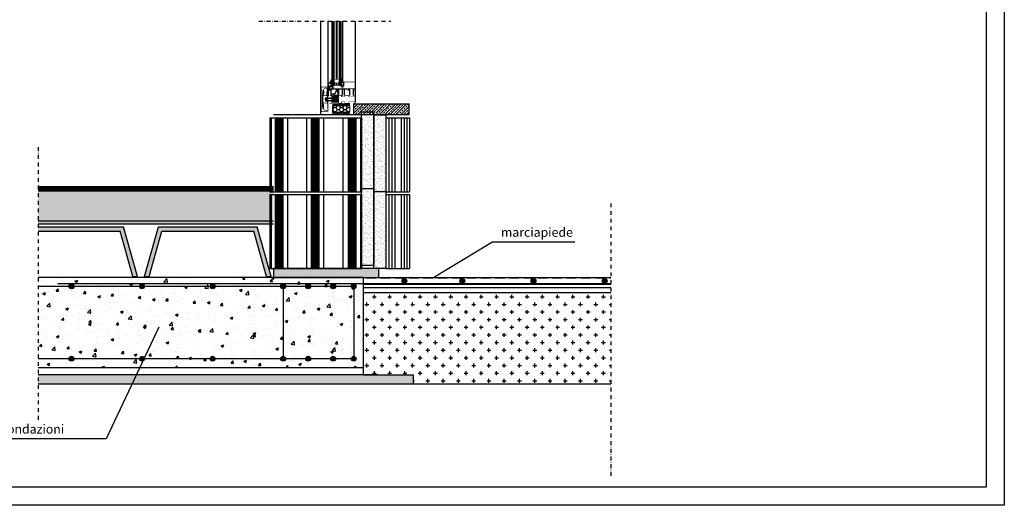
# Model space of a CAD drawing. Units: millimetres. Extents: x -24813 to -2249, y -13877 to -2032.
# Drawn here: x -11147 to -7872, y -13877 to -12264 of the extents above; entities that cross this region are included whole.
import ezdxf

# ---------------------------------------------------------------- set-up
doc = ezdxf.new("R2010")
doc.units = ezdxf.units.MM
doc.linetypes.add('DASHDOT', pattern=[25.4, 12.7, -6.35, 0, -6.35])
for name, color, linetype in [('CA', 252, 'Continuous'), ('DXF16', 130, 'Continuous'), ('laterizio', 30, 'Continuous'), ('Mattone', 32, 'Continuous'), ('NEOPOR', 253, 'Continuous'), ('PONTE', 141, 'Continuous'), ('PROIEZIONI_finissime', 251, 'Continuous'), ('PROIEZIONI_prospetto', 145, 'Continuous'), ('SEZIONE', 5, 'Continuous'), ('SEZIONI_medie', 2, 'Continuous'), ('VETRO', 171, 'Continuous')]:
    doc.layers.add(name, color=color, linetype=linetype)
doc.layers.add('ISOLANTE ISOVER', color=7, linetype='Continuous', lineweight=5, true_color=0x909787)
doc.layers.add('TABELLINA', color=7, linetype='Continuous', lineweight=0)
doc.styles.add('Text_Style_1', font='TXT.SHX')
pattern_1 = [(45, (0, 298.587), (-8.980256, 8.980256), []), (45, (8.98, 298.587), (-8.980256, 8.980256), [6.35, -3.175])]

# ---------------------------------------------------------------- blocks, each defined once
blk = doc.blocks.new('esrtyu')
at = {"layer": 'PONTE'}
h = blk.add_hatch(color=256, dxfattribs=at)
h.dxf.hatch_style = 1
h.paths.add_polyline_path([(-19473.5, -1877.5), (-19430.6, -2027.5), (-19415, -2027.5), (-19462.2, -1862.5), (-19790.2, -1862.5), (-19837.4, -2027.5), (-19821.8, -2027.5), (-19778.9, -1877.5)])
at = {"layer": 'DXF16'}
for p, q in [((-19837.4, -2027.5), (-19790.2, -1862.5)), ((-19790.2, -1862.5), (-19462.2, -1862.5)), ((-19415, -2027.5), (-19462.2, -1862.5)), ((-19821.8, -2027.5), (-19778.9, -1877.5)), ((-19778.9, -1877.5), (-19473.5, -1877.5)), ((-19430.6, -2027.5), (-19473.5, -1877.5)), ((-19837.4, -2027.5), (-19821.8, -2027.5)), ((-19430.6, -2027.5), (-19415, -2027.5))]:
    blk.add_line(p, q, dxfattribs=at)
blk = doc.blocks.new('*X94')
at = {"color": 0}
for p, q in [((1273.6, 478.1), (1276.9, 481.4)), ((1276.1, 477), (1276.3, 477.3)), ((1277.2, 478.2), (1277.2, 478.2)), ((1278.1, 479.1), (1280.4, 481.4)), ((1279.6, 477), (1281.2, 478.6)), ((1282.1, 479.5), (1282.1, 479.5)), ((1283, 480.4), (1283.9, 481.4)), ((1283.1, 477), (1286.1, 479.9)), ((1286.7, 477), (1290.9, 481.3)), ((1286.9, 480.8), (1286.9, 480.8)), ((1290.5, 477.3), (1290.5, 477.3)), ((1291.4, 478.2), (1294.5, 481.4)), ((1293.7, 477), (1294.4, 477.7)), ((1295.3, 478.6), (1295.3, 478.6)), ((1296.2, 479.5), (1298.1, 481.4)), ((1297.3, 477), (1299.3, 479.1)), ((1300.2, 479.9), (1300.2, 479.9)), ((1300.8, 477), (1304.2, 480.4)), ((1301.1, 480.8), (1301.6, 481.4)), ((1304.6, 477.3), (1308.7, 481.4)), ((1305.1, 481.3), (1305.1, 481.3)), ((1308.6, 477.7), (1308.6, 477.7)), ((1309.5, 478.6), (1312.2, 481.4)), ((1311.4, 477), (1312.6, 478.2)), ((1313.5, 479.1), (1313.5, 479.1)), ((1314.3, 479.9), (1315.7, 481.4)), ((1314.9, 477), (1317.4, 479.5)), ((1318.3, 480.4), (1318.3, 480.4)), ((1318.5, 477), (1318.7, 477.3))]:
    blk.add_line(p, q, dxfattribs=at)
blk = doc.blocks.new('*X95')
at = {"color": 0}
for p, q in [((1273.9, 15.3), (1274.7, 16)), ((1274.6, 12.4), (1275.9, 13.7)), ((1276.8, 14.6), (1276.8, 14.6)), ((1277.7, 15.5), (1278.2, 16)), ((1278.1, 12.4), (1280.7, 15)), ((1281.6, 12.4), (1285.3, 16)), ((1281.6, 15.9), (1281.6, 15.9)), ((1286.1, 13.3), (1288.8, 16)), ((1288.7, 12.4), (1289.1, 12.8)), ((1290, 13.7), (1290, 13.7)), ((1290.9, 14.6), (1292.4, 16)), ((1292.2, 12.4), (1294, 14.1)), ((1294.9, 15), (1294.9, 15)), ((1295.8, 15.9), (1295.9, 16)), ((1295.8, 12.4), (1298.9, 15.5)), ((1299.3, 12.4), (1303, 16)), ((1303.3, 12.8), (1303.3, 12.8)), ((1304.2, 13.7), (1306.5, 16)), ((1306.4, 12.4), (1307.3, 13.3)), ((1308.1, 14.1), (1308.1, 14.1)), ((1309, 15), (1310, 16)), ((1309.9, 12.4), (1312.1, 14.6)), ((1313, 15.5), (1313, 15.5)), ((1313.5, 12.4), (1317, 15.9)), ((1317.4, 12.8), (1318.7, 14.1))]:
    blk.add_line(p, q, dxfattribs=at)
blk = doc.blocks.new('*X91')
at = {"color": 0}
for p, q in [((118.7, 524.4), (118.7, 524.4)), ((118.7, 519.5), (118.7, 519.5)), ((118.7, 519.3), (118.7, 519.5)), ((118.9, 523.4), (118.9, 523.4)), ((118.9, 519.3), (118.9, 519.3)), ((119, 524), (119, 524)), ((119, 521.6), (119, 521.6)), ((119.1, 524), (119.1, 524)), ((119.2, 526.3), (119.2, 526.3)), ((119.5, 519.4), (119.5, 519.4)), ((119.7, 520.6), (119.7, 520.6)), ((119.9, 524.4), (120.4, 524.6)), ((119.9, 524.4), (120.3, 524.2)), ((120.3, 524.2), (120.4, 524.6)), ((120.9, 523), (121.2, 523.4)), ((120.9, 523), (121.3, 523)), ((121.1, 524.2), (121.1, 524.2)), ((121.3, 523), (121.2, 523.4)), ((121.3, 522.2), (121.3, 522.2)), ((121.4, 526.3), (121.4, 526.3)), ((121.7, 521.6), (121.7, 521.6)), ((122.6, 523.2), (122.6, 523.2)), ((122.6, 522.2), (122.6, 522.2)), ((122.7, 524.5), (122.7, 524.5)), ((122.7, 522.9), (123.3, 523.4)), ((122.7, 522.9), (123.4, 522.8)), ((123.1, 524.9), (123.1, 524.9)), ((123.1, 524.7), (123.1, 524.7)), ((123.1, 522.4), (123.1, 522.4)), ((123.4, 522.8), (123.3, 523.4)), ((124.1, 521.6), (124.6, 521.8)), ((124.1, 521.6), (124.5, 521.4)), ((124.5, 521.4), (124.6, 521.8)), ((124.9, 525.2), (124.9, 525.2)), ((124.9, 524), (124.9, 524)), ((125.7, 522.8), (125.7, 522.8)), ((125.7, 522.3), (125.7, 522.3)), ((125.9, 522.6), (126.2, 523)), ((125.9, 522.6), (126.3, 522.5)), ((126.3, 522.5), (126.2, 523)), ((126.2, 522.7), (126.2, 522.7)), ((126.3, 525), (126.3, 525)), ((126.4, 523.1), (126.4, 523.1)), ((127.1, 525.4), (127.1, 525.4)), ((127.5, 525.5), (127.5, 525.5)), ((128.6, 523.9), (128.6, 523.9)), ((129.7, 523.1), (129.7, 523.1)), ((129.7, 520.8), (129.7, 520.8)), ((129.8, 525.4), (129.8, 525.4)), ((129.8, 523), (129.8, 523)), ((130, 523.9), (130.5, 524.1)), ((130, 523.9), (130.4, 523.6)), ((130, 520.8), (130, 520.8)), ((130.1, 523.3), (130.1, 523.3)), ((130.1, 522.9), (130.1, 522.9)), ((130.2, 521.7), (130.7, 522.3)), ((130.2, 521.7), (130.8, 521.6)), ((130.4, 523.6), (130.5, 524.1)), ((130.8, 521.6), (130.7, 522.3)), ((130.9, 522.1), (131.3, 522.5)), ((130.9, 522.1), (131.3, 522.1)), ((131, 520.1), (131, 520.1)), ((131.2, 526.1), (131.2, 526.1)), ((131.3, 522.1), (131.3, 522.5)), ((131.9, 523.6), (131.9, 523.6)), ((132, 526.1), (132, 526.1)), ((132.4, 523.7), (132.4, 523.7)), ((132.7, 521.2), (132.7, 521.2)), ((133.2, 519), (133.2, 519)), ((133.3, 521.3), (133.3, 521.3)), ((133.4, 523.6), (133.4, 523.6))]:
    blk.add_line(p, q, dxfattribs=at)
blk = doc.blocks.new('*X92')
at = {"color": 0}
for p, q in [((1481.2, 216.5), (1478.3, 221.6)), ((1487.5, 216.5), (1490.6, 221.8)), ((1500, 216.5), (1496.9, 221.8)), ((1506.2, 216.5), (1509.3, 221.8)), ((1518.7, 216.5), (1515.7, 221.8)), ((1477.5, 211.1), (1478.1, 211.1)), ((1478.1, 211.1), (1481.2, 216.5)), ((1481.2, 205.7), (1478.1, 211.1)), ((1480.2, 203.8), (1481.2, 205.7)), ((1481.2, 216.5), (1487.5, 216.5)), ((1481.2, 205.7), (1487.5, 205.7)), ((1490.6, 211.1), (1487.5, 216.5)), ((1487.5, 205.7), (1490.6, 211.1)), ((1488.6, 203.8), (1487.5, 205.7)), ((1490.6, 211.1), (1496.9, 211.1)), ((1496.9, 211.1), (1500, 216.5)), ((1500, 205.7), (1496.9, 211.1)), ((1498.9, 203.8), (1500, 205.7)), ((1500, 216.5), (1506.2, 216.5)), ((1500, 205.7), (1506.2, 205.7)), ((1509.4, 211.1), (1506.2, 216.5)), ((1506.2, 205.7), (1509.4, 211.1)), ((1507.3, 203.8), (1506.2, 205.7)), ((1509.4, 211.1), (1515.6, 211.1)), ((1515.6, 211.1), (1518.7, 216.5)), ((1518.7, 205.7), (1515.6, 211.1)), ((1517.7, 203.8), (1518.7, 205.7)), ((1518.7, 216.5), (1525, 216.5)), ((1518.7, 205.7), (1525, 205.7)), ((1525, 216.5), (1525.5, 217.3)), ((1525.5, 215.7), (1525, 216.5)), ((1525, 205.7), (1525.5, 206.5)), ((1525.4, 205), (1525, 205.7))]:
    blk.add_line(p, q, dxfattribs=at)
blk = doc.blocks.new('tris prospetto')
at = {"layer": 'Mattone'}
for p, q in [((-15849.9, -101.7), (-15849.9, -346.7)), ((-15849.9, -101.7), (-15543.9, -101.7)), ((-15845.3, -101.7), (-15845.3, -346.7)), ((-15831.6, -101.7), (-15831.6, -346.7)), ((-15828.5, -101.7), (-15828.5, -346.7)), ((-15824.2, -101.7), (-15824.2, -346.7)), ((-15821, -101.7), (-15821, -346.7)), ((-15816.7, -101.7), (-15816.7, -346.7)), ((-15813.5, -101.7), (-15813.5, -346.7)), ((-15809.2, -101.7), (-15809.2, -346.7)), ((-15806, -101.7), (-15806, -346.7)), ((-15790.2, -101.7), (-15790.2, -346.7)), ((-15727.4, -101.7), (-15727.4, -346.7)), ((-15711.7, -101.7), (-15711.7, -346.7)), ((-15708.5, -101.7), (-15708.5, -346.7)), ((-15704.3, -101.7), (-15704.3, -346.7)), ((-15701, -101.7), (-15701, -346.7)), ((-15696.7, -101.7), (-15696.7, -346.7)), ((-15693.5, -101.7), (-15693.5, -346.7)), ((-15689.2, -101.7), (-15689.2, -346.7)), ((-15686.1, -101.7), (-15686.1, -346.7)), ((-15670.4, -101.7), (-15670.4, -346.7)), ((-15606.2, -101.7), (-15606.2, -346.7)), ((-15589.1, -101.7), (-15589.1, -346.7)), ((-15585.9, -101.7), (-15585.9, -346.7)), ((-15581.7, -101.7), (-15581.7, -346.7)), ((-15578.4, -101.7), (-15578.4, -346.7)), ((-15574.1, -101.7), (-15574.1, -346.7)), ((-15570.9, -101.7), (-15570.9, -346.7)), ((-15566.6, -101.7), (-15566.6, -346.7)), ((-15563.5, -101.7), (-15563.5, -346.7)), ((-15548, -101.7), (-15548, -346.7)), ((-15543.9, -101.7), (-15543.9, -346.7)), ((-15463.9, -101.7), (-15463.9, -346.7)), ((-15463.9, -101.7), (-15384.4, -101.7)), ((-15453.3, -101.7), (-15453.3, -346.7)), ((-15443.5, -101.7), (-15443.5, -346.7)), ((-15433.3, -101.7), (-15433.3, -346.7)), ((-15413, -101.7), (-15413, -346.7)), ((-15402.8, -101.7), (-15402.8, -346.7)), ((-15393.6, -101.7), (-15393.6, -346.7)), ((-15384.4, -101.7), (-15384.4, -346.7)), ((-15849.9, -346.7), (-15543.9, -346.7)), ((-15463.9, -346.7), (-15384.4, -346.7))]:
    blk.add_line(p, q, dxfattribs=at)
at = {"layer": 'NEOPOR'}
for points in [[(-15543.9, -81.7), (-15503.9, -81.7), (-15503.9, -336.7), (-15543.9, -336.7)], [(-15503.9, -91.7), (-15463.9, -91.7), (-15463.9, -346.7), (-15503.9, -346.7)]]:
    blk.add_lwpolyline(points, close=True, dxfattribs=at)

msp = doc.modelspace()

# ---------------------------------------------------------------- hatches: boundary and pattern name
at = {"layer": 'ISOLANTE ISOVER'}
h = msp.add_hatch(dxfattribs=at)
h.set_pattern_fill('GRAVEL', color=256)
h.set_pattern_definition([(228.012788, (7872.7503, -11032.6477), (-203.20000002, -228.59999999), [3.417214, -338.304836]), (184.969741, (7870.4643, -11035.1877), (304.79999988, 25.40000145), [5.864047, -580.54049]), (132.510447, (7864.6223, -11035.6957), (254.00000011, -279.3999999), [4.134815, -409.347228]), (267.273689, (7854.7163, -11042.0457), (25.40000005, 508), [5.340045, -528.664374]), (292.833654, (7854.4623, -11047.3797), (-127.00000001, 304.799999996), [5.236337, -518.398077]), (357.273689, (7856.4943, -11052.2057), (-508, 25.40000005), [5.340045, -528.664374]), (37.6942405, (7861.8283, -11052.4597), (-330.199999985, -254.00000002), [7.061937, -699.131153]), (72.2553284, (7867.4163, -11048.1417), (177.80000005, 558.799999985), [6.667195, -660.052566]), (121.4295656, (7869.4483, -11041.7917), (-203.20000003, 330.19999998), [5.35813, -530.455457]), (175.236358, (7866.6543, -11037.2197), (279.4, -25.40000004), [6.117133, -299.73937]), (222.397438, (7860.5583, -11036.71166), (-304.79999999, -279.40000001), [7.91078, -783.167725]), (138.814075, (7879.8623, -11042.2997), (-177.8, 152.4), [2.700045, -267.305658]), (171.4692344, (7877.8303, -11040.5217), (330.20000001, -50.79999994), [5.13682, -508.54639]), (225, (7872.75, -11039.76), (-4e-15, -25.4), [3.592093, -32.32893]), (203.19859, (7870.9723, -11036.7117), (127, 50.8), [1.934413, -191.506224]), (291.80141, (7869.1943, -11037.4737), (-25.4, 76.2), [2.735656, -134.04753]), (30.963757, (7870.2103, -11040.0137), (76.2, 50.8), [4.443197, -143.66298]), (161.56505, (7874.02, -11037.728), (50.8, -25.4), [3.21287, -77.10898]), (16.38954, (7854.4623, -11037.4737), (254, 76.2), [4.50088, -445.588267]), (70.346176, (7858.7803, -11036.2037), (-101.60000001, -279.4), [3.77599, -373.822157]), (293.19859, (7874.0203, -11032.6477), (-50.8, 127), [3.8688, -189.571836]), (343.61046, (7875.5443, -11036.2037), (-254, 76.19999998), [4.50088, -445.588267]), (339.443955, (7854.4623, -11053.2217), (-127, 50.8), [4.340352, -212.677343]), (294.775141, (7858.5263, -11054.7457), (-127.00000015, 279.39999993), [3.63672, -360.035934]), (66.80141, (7874.2743, -11058.0477), (50.8, 127), [3.8688, -189.571836]), (17.354025, (7875.7983, -11054.4917), (-330.19999999, -101.60000002), [4.257827, -421.52376]), (69.443955, (7861.8283, -11058.0477), (-50.8, -127), [2.170176, -214.84752]), (101.309932, (7872.7503, -11058.0477), (-25.4, 101.6), [1.295146, -128.21995]), (165.963757, (7872.496, -11056.7777), (76.2, -25.4), [5.236337, -99.490546]), (186.009006, (7867.4163, -11055.5077), (254, 25.40000001), [4.85267, -480.41365]), (303.690068, (7870.21, -11042.3), (-25.4, 50.8), [3.66324, -87.917764]), (353.1572266, (7872.2423, -11045.3477), (431.8, -50.79999998), [6.395568, -633.16009]), (60.945396, (7878.5923, -11046.1097), (-101.6, -177.8), [2.615082, -258.893923]), (90, (7879.862, -11043.824), (-25.4, 25.4), [1.524, -23.876]), (120.256437, (7866.9083, -11054.7457), (101.59999999, -177.8), [3.52867, -349.339408]), (48.012787, (7865.1303, -11051.6977), (203.20000002, 228.59999999), [6.83443, -334.887622]), (0, (7869.702, -11046.618), (25.4, 25.4), [6.604, -18.796]), (325.3048465, (7876.3063, -11046.6177), (254.0000001, -177.79999986), [4.016096, -397.593167]), (254.054604, (7879.6083, -11048.9037), (-25.4, -101.6), [3.69829, -181.2165]), (207.6459754, (7878.5923, -11052.4597), (-482.60000002, -253.999999966), [6.02145, -596.124644]), (175.426079, (7873.2583, -11055.2537), (-330.2, 25.4), [6.370295, -630.658465])])
h.paths.add_polyline_path([(-11085.7, -12833.6), (-11085.7, -12933.6), (-10303.4, -12933.6), (-10303.4, -12833.6)])
at = {"layer": 'laterizio'}
h = msp.add_hatch(dxfattribs=at)
h.set_pattern_fill('PLASTI', color=256, scale=2)
h.set_pattern_definition([(0, (7854.462, -11058.048), (0, 12.7), []), (0, (7854.462, -11056.46), (0, 12.7), []), (0, (7854.462, -11054.873), (0, 12.7), []), (0, (7854.462, -11050.11), (0, 12.7), [])])
h.paths.add_polyline_path([(-11085.7, -12818.6), (-11085.7, -12833.6), (-10303.4, -12833.6), (-10303.4, -12818.6)])
at = {"layer": 'Mattone'}
h = msp.add_hatch(dxfattribs=at)
h.set_pattern_fill('CROSS', color=256, scale=4)
h.set_pattern_definition([(0, (-10075.177, -1195.393), (25.4, 25.4), [12.7, -38.1]), (90, (-10068.827, -1201.743), (-25.4, 25.4), [12.7, -38.1])])
h.paths.add_polyline_path([(-10003.4, -13170), (-10003.4, -13443.6), (-9837.9, -13443.6), (-9837.9, -13474), (-9180.4, -13474), (-9180.4, -13170)])
at = {"layer": 'NEOPOR'}
h = msp.add_hatch(dxfattribs=at)
h.set_pattern_fill('AR-SAND', color=256, scale=0.3)
h.set_pattern_definition([(37.5, (0, 553.459), (-0.480009, 14.682397), [0, -11.5824, 0, -12.954, 0, -12.3825]), (7.5, (0, 553.459), (13.485698, 21.504753), [0, -6.2484, 0, -10.4394, 0, -4.0005]), (327.5, (-9.373, 553.459), (23.729771, 0.043116), [0, -3.81, 0, -13.716, 0, -17.907]), (317.5, (-9.373, 553.459), (22.906694, 6.68788), [0, -1.905, 0, -8.9916, 0, -10.287])])
h.paths.add_polyline_path([(-9969.6, -12580.2), (-9969.6, -12570.4), (-10009.6, -12570.4), (-10009.6, -12580.4), (-10009.6, -12825.2), (-9969.6, -12825.2)])
h.paths.add_polyline_path([(-9929.6, -12590.2), (-9929.6, -12580.4), (-9969.6, -12580.4), (-9969.6, -12835.2), (-9929.6, -12835.2)])
h = msp.add_hatch(dxfattribs=at)
h.set_pattern_fill('AR-SAND', color=256, scale=0.3)
h.set_pattern_definition([(37.5, (0, 298.587), (-0.480009, 14.682397), [0, -11.5824, 0, -12.954, 0, -12.3825]), (7.5, (0, 298.587), (13.485698, 21.504753), [0, -6.2484, 0, -10.4394, 0, -4.0005]), (327.5, (-9.373, 298.587), (23.729771, 0.043116), [0, -3.81, 0, -13.716, 0, -17.907]), (317.5, (-9.373, 298.587), (22.906694, 6.68788), [0, -1.905, 0, -8.9916, 0, -10.287])])
h.paths.add_polyline_path([(-9969.6, -12825.2), (-10009.6, -12825.2), (-10009.6, -12835.2), (-10009.6, -13080.1), (-9969.6, -13080.1)])
h.paths.add_polyline_path([(-9969.6, -13090.1), (-9929.6, -13090.1), (-9929.6, -12835.2), (-9969.6, -12835.2)])
h = msp.add_hatch(color=256, dxfattribs=at)
h.dxf.hatch_style = 1
h.paths.add_polyline_path([(-11085.7, -12933.6), (-11085.7, -12943.6), (-10303.4, -12943.6), (-10303.4, -12933.6)])
h = msp.add_hatch(dxfattribs=at)
h.set_pattern_fill('AR-SAND', color=256, scale=0.1)
h.set_pattern_definition([(37.5, (-20049.256, -10820.825), (-0.1600031, 4.8941324), [0, -3.8608, 0, -4.318, 0, -4.1275]), (7.5, (-20049.256, -10820.825), (4.495233, 7.168251), [0, -2.0828, 0, -3.4798, 0, -1.3335]), (327.5, (-20052.38, -10820.825), (7.9099237, 0.0143718), [0, -1.27, 0, -4.572, 0, -5.969]), (317.5, (-20052.38, -10820.825), (7.6355645, 2.2292932), [0, -0.635, 0, -2.9972, 0, -3.429])])
h.paths.add_polyline_path([(-9952.9, -13120), (-9952.9, -13090), (-10303.4, -13090), (-10303.4, -13120)])
h = msp.add_hatch(dxfattribs=at)
h.set_pattern_fill('AR-CONC', color=256, scale=0.5)
h.set_pattern_definition([(50, (7854.46, -11058.05), (91.09233, -7.96954), [9.525, -104.775]), (355, (7854.46, -11058.05), (-17.6217, 95.5284), [7.62, -83.8203]), (100.45144, (7862.05, -11058.71), (73.47062, 87.55888), [8.095, -89.0451]), (46.1842, (7854.46, -11032.65), (135.5395, -21.02116), [14.2875, -157.1625]), (96.63556, (7865.76, -11034.4), (118.7021, 123.7131), [12.1425, -133.5678]), (351.18415, (7854.46, -11032.65), (118.7021, 123.7131), [11.43, -125.7299]), (21, (7867.16, -11039), (75.8072, -51.1326), [9.525, -104.775]), (326, (7867.16, -11039), (30.901, 92.094), [7.62, -83.82]), (71.45144, (7873.48, -11043.26), (106.7082, 40.9614), [8.095, -89.04497]), (37.5, (7854.462, -11058.048), (1.5443, 42.27752), [0, -82.804, 0, -85.09, 0, -84.1375]), (7.5, (7854.462, -11058.048), (33.40983, 50.09029), [0, -48.514, 0, -80.899, 0, -32.0675]), (327.5, (7826.14, -11058.048), (67.7953, -2.86437), [0, -31.75, 0, -99.06, 0, -131.445]), (317.5, (7813.44, -11058.05), (74.06459, 12.71325), [0, -41.275, 0, -65.786, 0, -93.345])])
h.paths.add_polyline_path([(-11085.7, -13120), (-11085.7, -13149.7), (-10982.9, -13149.7, -1), (-10966.9, -13149.7), (-10748.2, -13149.7, -1), (-10732.2, -13149.7), (-10513.5, -13149.7, -1), (-10497.5, -13149.7), (-10278.7, -13149.7, -1), (-10262.7, -13149.7), (-10195.6, -13149.7, -1), (-10179.6, -13149.7), (-10112.5, -13149.7, -1), (-10096.5, -13149.7), (-10044, -13149.7, -1), (-10028, -13149.7, -0.414214), (-10036, -13157.7), (-10036, -13382.3, -0.414214), (-10028, -13390.3, -1), (-10044, -13390.3), (-10096.5, -13390.3, -1), (-10112.5, -13390.3), (-10179.6, -13390.3, -1), (-10195.6, -13390.3), (-10262.7, -13390.3, -1), (-10278.7, -13390.3), (-10497.5, -13390.3, -1), (-10513.5, -13390.3), (-10732.2, -13390.3, -1), (-10748.2, -13390.3), (-10966.9, -13390.3, -1), (-10982.9, -13390.3), (-11085.7, -13390.3), (-11085.7, -13420), (-10003.4, -13420), (-10003.4, -13120)])
h.paths.add_polyline_path([(-10966.9, -13149.7, -1), (-10982.9, -13149.7), (-11085.7, -13149.7), (-11085.7, -13390.3), (-10982.9, -13390.3, -1), (-10966.9, -13390.3), (-10748.2, -13390.3, -1), (-10732.2, -13390.3), (-10513.5, -13390.3, -1), (-10497.5, -13390.3), (-10278.7, -13390.3, -0.414214), (-10270.7, -13382.3), (-10270.7, -13157.7, -0.414214), (-10278.7, -13149.7), (-10497.5, -13149.7, -1), (-10513.5, -13149.7), (-10732.2, -13149.7, -1), (-10748.2, -13149.7)], flags=17)
h.paths.add_polyline_path([(-10270.7, -13382.3, -0.414214), (-10262.7, -13390.3), (-10195.6, -13390.3, -1), (-10179.6, -13390.3), (-10112.5, -13390.3, -1), (-10096.5, -13390.3), (-10044, -13390.3, -0.414214), (-10036, -13382.3), (-10036, -13157.7, -0.414214), (-10044, -13149.7), (-10096.5, -13149.7, -1), (-10112.5, -13149.7), (-10179.6, -13149.7, -1), (-10195.6, -13149.7), (-10262.7, -13149.7, -0.414214), (-10270.7, -13157.7)], flags=17)
h = msp.add_hatch(dxfattribs=at)
h.set_pattern_fill('BRASS', color=256, scale=10)
h.set_pattern_definition([(0, (10103.464, -11058.05), (0, 63.5), []), (0, (10103.464, -11026.3), (0, 63.5), [31.75, -15.875])])
h.paths.add_polyline_path([(-9938.4, -13120), (-10003.4, -13120), (-10003.4, -13170), (-9180.3, -13170), (-9180.3, -13120)])
h = msp.add_hatch(color=256, dxfattribs=at)
h.dxf.hatch_style = 1
h.paths.add_polyline_path([(-9859.3, -13132.1, 1), (-9875.3, -13132.1, 1)])
h = msp.add_hatch(color=256, dxfattribs=at)
h.dxf.hatch_style = 1
h.paths.add_polyline_path([(-9666.7, -13132.1, 1), (-9682.7, -13132.1, 1)])
h = msp.add_hatch(color=256, dxfattribs=at)
h.dxf.hatch_style = 1
h.paths.add_polyline_path([(-9430, -13132.1, 1), (-9446, -13132.1, 1)])
h = msp.add_hatch(color=256, dxfattribs=at)
h.dxf.hatch_style = 1
h.paths.add_polyline_path([(-9193.3, -13132.1, 1), (-9209.3, -13132.1, 1)])
h = msp.add_hatch(color=256, dxfattribs=at)
h.dxf.hatch_style = 1
h.paths.add_polyline_path([(-10966.9, -13149.7, 1), (-10982.9, -13149.7, 1)])
h = msp.add_hatch(color=256, dxfattribs=at)
h.dxf.hatch_style = 1
h.paths.add_polyline_path([(-10732.2, -13149.7, 1), (-10748.2, -13149.7, 1)])
h = msp.add_hatch(color=256, dxfattribs=at)
h.dxf.hatch_style = 1
h.paths.add_polyline_path([(-10497.5, -13149.7, 1), (-10513.5, -13149.7, 1)])
h = msp.add_hatch(color=256, dxfattribs=at)
h.dxf.hatch_style = 1
h.paths.add_polyline_path([(-10262.7, -13149.7, 1), (-10278.7, -13149.7, 1)])
h = msp.add_hatch(color=256, dxfattribs=at)
h.dxf.hatch_style = 1
h.paths.add_polyline_path([(-10179.6, -13149.7, 1), (-10195.6, -13149.7, 1)])
h = msp.add_hatch(color=256, dxfattribs=at)
h.dxf.hatch_style = 1
h.paths.add_polyline_path([(-10096.5, -13149.7, 1), (-10112.5, -13149.7, 1)])
h = msp.add_hatch(color=256, dxfattribs=at)
h.dxf.hatch_style = 1
h.paths.add_polyline_path([(-10028, -13149.7, 1), (-10044, -13149.7, 1)])
h = msp.add_hatch(color=256, dxfattribs=at)
h.dxf.hatch_style = 1
h.paths.add_polyline_path([(-10966.9, -13390.3, 1), (-10982.9, -13390.3, 1)])
h = msp.add_hatch(color=256, dxfattribs=at)
h.dxf.hatch_style = 1
h.paths.add_polyline_path([(-10732.2, -13390.3, 1), (-10748.2, -13390.3, 1)])
h = msp.add_hatch(color=256, dxfattribs=at)
h.dxf.hatch_style = 1
h.paths.add_polyline_path([(-10497.5, -13390.3, 1), (-10513.5, -13390.3, 1)])
h = msp.add_hatch(color=256, dxfattribs=at)
h.dxf.hatch_style = 1
h.paths.add_polyline_path([(-10262.7, -13390.3, 1), (-10278.7, -13390.3, 1)])
h = msp.add_hatch(color=256, dxfattribs=at)
h.dxf.hatch_style = 1
h.paths.add_polyline_path([(-10179.6, -13390.3, 1), (-10195.6, -13390.3, 1)])
h = msp.add_hatch(color=256, dxfattribs=at)
h.dxf.hatch_style = 1
h.paths.add_polyline_path([(-10096.5, -13390.3, 1), (-10112.5, -13390.3, 1)])
h = msp.add_hatch(color=256, dxfattribs=at)
h.dxf.hatch_style = 1
h.paths.add_polyline_path([(-10028, -13390.3, 1), (-10044, -13390.3, 1)])
h = msp.add_hatch(color=256, dxfattribs=at)
h.dxf.hatch_style = 1
h.paths.add_polyline_path([(-11085.7, -13443.6), (-11085.7, -13474), (-9837.9, -13474), (-9837.9, -13443.6), (-9917.4, -13443.6), (-9957.4, -13443.6)])
at = {"layer": 'PONTE'}
h = msp.add_hatch(color=256, dxfattribs=at)
h.dxf.hatch_style = 1
h.paths.add_polyline_path([(-10770.6, -13116.7), (-10755, -13116.7), (-10802.1, -12951.7), (-11085.7, -12951.7), (-11085.7, -12966.7), (-10813.4, -12966.7)])
at = {"layer": 'PROIEZIONI_finissime'}
h = msp.add_hatch(dxfattribs=at)
h.set_pattern_fill('ANSI33', color=256, scale=2)
h.set_pattern_definition(pattern_1)
h.paths.add_polyline_path([(-9851.5, -12543.2), (-10036.6, -12543.2), (-10036.6, -12579.2), (-10009.6, -12579.2), (-10009.6, -12570.2), (-9969.6, -12570.2), (-9952.9, -12579.2), (-9851.5, -12579.2)])
h = msp.add_hatch(dxfattribs=at)
h.set_pattern_fill('ANSI33', color=256, scale=2)
h.set_pattern_definition(pattern_1)
h.paths.add_polyline_path([(-9969.6, -12570.2), (-10009.6, -12570.2), (-10009.6, -12579.2), (-9969.6, -12579.2)])

# ---------------------------------------------------------------- linework, layer by layer
at = {"linetype": 'DASHDOT'}
for p, q in [((-10351.4, -12269.1), (-9913, -12269.1)), ((-11085.7, -12687.6), (-11085.7, -13593.9)), ((-9180.4, -12874), (-9180.4, -13780.3))]:
    msp.add_line(p, q, dxfattribs=at)
for p, q in [((-10303.4, -12818.6), (-11085.7, -12818.6)), ((-10303.4, -12833.6), (-11085.7, -12833.6)), ((-10303.4, -12933.6), (-11085.7, -12933.6)), ((-10303.4, -12943.6), (-11085.7, -12943.6)), ((-9772.8, -13122), (-9577, -13002.8)), ((-9300.7, -13002.8), (-9577, -13002.8)), ((-10684, -13285.5), (-10859.6, -13656.6)), ((-10859.6, -13656.6), (-11251.4, -13656.6))]:
    msp.add_line(p, q)
msp.add_lwpolyline([(-12840.9, -10679.2), (-7871.8, -10679.2), (-7871.8, -13877.3), (-12840.9, -13877.3)], close=True)
msp.add_lwpolyline([(-10484.4, -10739.2), (-7931.8, -10739.2), (-7931.8, -13817.3), (-11889.4, -13817.3)])
at = {"layer": 'CA'}
for p, q in [((-10003.4, -13120), (-11085.7, -13120)), ((-10003.4, -13443.6), (-10003.4, -13120)), ((-11085.7, -13420), (-10003.4, -13420))]:
    msp.add_line(p, q, dxfattribs=at)
at = {"layer": 'DXF16'}
for p, q in [((-11085.7, -12951.7), (-10802.1, -12951.7)), ((-11085.7, -12966.7), (-10813.4, -12966.7)), ((-10770.6, -13116.7), (-10755, -13116.7))]:
    msp.add_line(p, q, dxfattribs=at)
at = {"layer": 'Mattone'}
for p, q in [((-10303.4, -13090), (-10152.4, -13090)), ((-10303.4, -13090), (-10152.4, -13090)), ((-10303.4, -13090), (-10152.4, -13090)), ((-10032.4, -13120), (-9952.9, -13120)), ((-9852.4, -13120), (-9772.9, -13120)), ((-10180.9, -13145.4), (-10180.9, -13149.7))]:
    msp.add_line(p, q, dxfattribs=at)
at = {"layer": 'NEOPOR'}
for p, q in [((-10770.6, -13116.7), (-10813.4, -12966.7)), ((-10755, -13116.7), (-10802.1, -12951.7)), ((-10300.6, -13120), (-9952.4, -13120)), ((-10003.4, -13120), (-9180.4, -13120)), ((-11085.7, -13149.7), (-10036, -13149.7)), ((-11020.7, -13140.6), (-9180.4, -13140.6)), ((-10270.7, -13149.7), (-10270.7, -13390.3)), ((-10036, -13149.7), (-10036, -13390.3)), ((-10003.4, -13142.9), (-9180.4, -13142.9)), ((-10003.4, -13170), (-9180.4, -13170)), ((-10036, -13390.3), (-11085.7, -13390.3)), ((-9957.4, -13443.6), (-11085.7, -13443.6)), ((-10003.4, -13443.6), (-9837.9, -13443.6)), ((-9837.9, -13443.6), (-9837.9, -13474)), ((-9837.9, -13443.6), (-9837.9, -13474)), ((-11085.7, -13474), (-9837.9, -13474)), ((-9837.9, -13474), (-9180.4, -13474))]:
    msp.add_line(p, q, dxfattribs=at)
msp.add_lwpolyline([(-9952.9, -13090), (-10303.4, -13090), (-10303.4, -13120), (-9952.9, -13120)], close=True, dxfattribs=at)
for centre in [(-9867.3, -13132.1), (-9674.7, -13132.1), (-9438, -13132.1), (-9201.3, -13132.1), (-10974.9, -13149.7), (-10740.2, -13149.7), (-10505.5, -13149.7), (-10270.7, -13149.7), (-10187.6, -13149.7), (-10104.5, -13149.7), (-10036, -13149.7), (-10974.9, -13390.3), (-10740.2, -13390.3), (-10505.5, -13390.3), (-10270.7, -13390.3), (-10187.6, -13390.3), (-10104.5, -13390.3), (-10036, -13390.3)]:
    msp.add_circle(centre, 8, dxfattribs=at)
at = {"layer": 'PROIEZIONI_finissime'}
for p, q in [((-10138.9, -12500.7), (-10138.9, -12511.5)), ((-10138.9, -12545.1), (-10138.9, -12511.5)), ((-10136.5, -12500.7), (-10136.5, -12511.5)), ((-10110.5, -12513.9), (-10110.5, -12494.1)), ((-10108.1, -12481), (-10100.9, -12481)), ((-10085.1, -12512.6), (-10085.1, -12498.4)), ((-10082.9, -12481), (-10078.1, -12481)), ((-10073.8, -12515.1), (-10073.8, -12494.1)), ((-10066.3, -12515.1), (-10066.3, -12494.1)), ((-10048.6, -12515.1), (-10048.6, -12493.2)), ((-10036.6, -12515.1), (-10036.6, -12493.2)), ((-10130.4, -12528.3), (-10130.4, -12523.5)), ((-10130.4, -12523.5), (-10125.7, -12523.5)), ((-10130.4, -12526.5), (-10125.7, -12526.5)), ((-10130.4, -12528.3), (-10130.4, -12533.1)), ((-10130.4, -12530.1), (-10125.7, -12530.1)), ((-10130.4, -12533.1), (-10125.7, -12533.1)), ((-10125.7, -12523.5), (-10124.6, -12522.3)), ((-10125.7, -12523.5), (-10125.7, -12528.3)), ((-10125.7, -12533.1), (-10125.7, -12528.3)), ((-10125.7, -12533.1), (-10124.6, -12534.3)), ((-10122.7, -12524.8), (-10110.6, -12524.8)), ((-10122.7, -12531.9), (-10110.6, -12531.9)), ((-10109.7, -12520.1), (-10085.9, -12520.1)), ((-10109.7, -12521.3), (-10085.9, -12521.3)), ((-10109.7, -12522.5), (-10085.9, -12522.5)), ((-10109.7, -12523.7), (-10085.9, -12523.7)), ((-10109.7, -12524.9), (-10085.9, -12524.9)), ((-10109.7, -12526.1), (-10085.9, -12526.1)), ((-10109.7, -12527.3), (-10085.9, -12527.3)), ((-10109.7, -12528.5), (-10085.9, -12528.5)), ((-10109.7, -12529.7), (-10085.9, -12529.7)), ((-10109.7, -12530.9), (-10085.9, -12530.9)), ((-10109.7, -12532.1), (-10085.9, -12532.1)), ((-10109.7, -12533.3), (-10085.9, -12533.3)), ((-10109.7, -12534.5), (-10085.9, -12534.5)), ((-10109.7, -12535.7), (-10085.9, -12535.7)), ((-10109.7, -12536.9), (-10085.9, -12536.9)), ((-10138.9, -12555.9), (-10138.9, -12545.1)), ((-10136.5, -12555.9), (-10136.5, -12545.1))]:
    msp.add_line(p, q, dxfattribs=at)
msp.add_lwpolyline([(-10108.8, -12517, -0.008413), (-10108.4, -12517.7, 0.012383), (-10108.2, -12518.2, 0.131812), (-10107.8, -12518.6, 0.059056), (-10106.9, -12519, 0.142019), (-10104.3, -12519, -0.072262), (-10099.4, -12518.3, -0.042186), (-10093.7, -12518.8, 0.05972), (-10089.6, -12519, 0.043538), (-10088, -12518.8, 0.084314), (-10087.2, -12518.5, 0.169607), (-10086.8, -12517.9, 0.149002), (-10086.7, -12517.1, 0.180201), (-10087.3, -12516.3, 0.08936), (-10089, -12515.6, 0.134857), (-10090.1, -12515.6, -0.236376), (-10090.8, -12515.5, -0.112455), (-10091, -12515.2, -0.089922), (-10091.2, -12514.6, -0.113311), (-10091.2, -12513.9, -0.174384), (-10090.9, -12513.5, -0.108959), (-10090.2, -12513.3, -0.106027), (-10089.6, -12513.4, -0.003793), (-10089, -12513.5, 0.003761), (-10088.4, -12513.7, 0.002748), (-10087.6, -12513.9, 0.002634), (-10086.8, -12514.2, 0.111197), (-10086, -12514.2, 0.144746), (-10085.4, -12513.9, 0.142344), (-10085.2, -12513.5, 0.071157), (-10085.1, -12512.6, 0.038941), (-10085.1, -12511.9, 0.04229), (-10085.3, -12511.2, 0.17286), (-10086.4, -12510, -0.132402), (-10087.9, -12508.4, -0.028506), (-10088.5, -12507.1, -0.018779), (-10089.3, -12505, -0.0495), (-10090.2, -12501.2, -0.116176), (-10090, -12499.5, -0.045177), (-10089.8, -12499.1, -0.196264), (-10089.7, -12499, -0.252461), (-10089.6, -12499, -0.019345), (-10089, -12499.6, -0.317717), (-10088.5, -12502.7, 0.705014), (-10087.1, -12504, 0.040178), (-10086.9, -12503.9, 0.087592), (-10086.8, -12503.8, 0.13994), (-10086.7, -12503.5, 0.022549), (-10086.7, -12502.2, 0.081613), (-10087.4, -12498.4, 0.180894), (-10088.5, -12497.1, 0.068696), (-10089.3, -12496.8, 0.064192), (-10090.2, -12496.7, 0.073618), (-10091.8, -12497, 0.128139), (-10092.6, -12497.5, 0.048321), (-10093.2, -12498.2, 0.016591), (-10094.5, -12500.6, 0.04695), (-10096.1, -12504.5, -0.068279), (-10097.3, -12507.2, -0.058118), (-10098.6, -12508.7, -0.06014), (-10100.1, -12509.9, -0.035455), (-10101.2, -12510.4, -0.016865), (-10103.5, -12511.2, -0.101208), (-10106.6, -12511.6, 0.130368), (-10109, -12512, 0.10227), (-10110.3, -12513, 0.20772), (-10110.6, -12513.8, 0.015761), (-10110.5, -12514.1, 0.067162), (-10110.5, -12514.2, 0.04069), (-10110, -12515, -0.017993)], format="xyb", close=True, dxfattribs=at)
msp.add_lwpolyline([(-10100.9, -12481), (-10094.6, -12479.8), (-10089.6, -12479.7), (-10082.9, -12481)], dxfattribs=at)
for points in [[(-10104.6, -12547.4), (-10104.6, -12543), (-10050.9, -12543), (-10050.9, -12547.4)], [(-10100.1, -12515.9), (-10101, -12516.2), (-10101.7, -12515.8), (-10101.8, -12514.6), (-10100.5, -12513.9), (-10097.1, -12514.5), (-10094.2, -12513.9), (-10093.5, -12514.5), (-10093.6, -12515.5), (-10094.6, -12515.9), (-10097.7, -12515.2)]]:
    msp.add_lwpolyline(points, close=True, dxfattribs=at)
at = {"layer": 'PROIEZIONI_prospetto'}
for p, q in [((-10144.9, -12579.2), (-10144.9, -12269.1)), ((-10120.9, -12487.5), (-10120.9, -12269.1)), ((-10092.8, -12462.4), (-10092.8, -12269.1)), ((-10091, -12462.4), (-10091, -12269.1)), ((-10072, -12470.1), (-10072, -12269.1)), ((-10030.9, -12269.1), (-10030.9, -12539)), ((-10303.4, -12579.2), (-9952.9, -12579.2))]:
    msp.add_line(p, q, dxfattribs=at)
for points in [[(-10114.1, -12495.8, 0.304893), (-10114, -12498.2, -0.894151), (-10115, -12499.1, -0.237856), (-10115.8, -12497.1, 0.138228), (-10116.5, -12493.6, 0.014603), (-10117.7, -12491.6, 0.01811), (-10118.7, -12490, 0.080897), (-10119.9, -12488.8, -0.114877), (-10120.6, -12487.9, -0.119992), (-10120.8, -12487.3, -0.020942), (-10120.6, -12483.6, -0.040073), (-10119.7, -12477.7, -0.059331), (-10118.2, -12473.9, -0.165959), (-10115.3, -12471.1, 0.145949), (-10111.8, -12468.1, 0.091739), (-10110.7, -12465.3, -0.139168), (-10109.8, -12463.5, -0.054276), (-10108.8, -12462.6, -0.205319), (-10108.4, -12462.5, -0.382115), (-10108.1, -12463, -0.062641), (-10108.7, -12465.8, -0.034258), (-10109.6, -12468, -0.034615), (-10110.8, -12469.9, -0.084196), (-10112.1, -12471.2, 0.08624), (-10113.3, -12472.4, 0.122309), (-10114.3, -12475, 0.344912), (-10113.7, -12475.9, 0.237988), (-10112.8, -12475.8, 0.091983), (-10111.3, -12474.4, 0.16156), (-10110.7, -12472.6, -0.166241), (-10110.1, -12471, -0.058392), (-10109.4, -12470.2, -0.060548), (-10108.6, -12469.7, -0.113093), (-10108.1, -12469.6, -0.171988)], [(-10108.1, -12474.9, -0.02046), (-10108.4, -12475.3, -0.067583), (-10109, -12475.9, 0.066876), (-10109.6, -12476.5, 0.126948), (-10110.9, -12479.6, 0.258924), (-10110.3, -12481.2, 0.063332), (-10109.4, -12481.8, -0.066496), (-10108.6, -12482.3, -0.016883), (-10107.3, -12483.5, -0.033587), (-10106.7, -12484.2, -0.055381), (-10106.2, -12485, -0.067197), (-10106, -12485.8, -0.066634), (-10106, -12486.2, -0.038833), (-10106.1, -12487, -0.156652), (-10106.5, -12487.6, 0.14286), (-10107, -12488.3, 0.424717), (-10106.5, -12489.2, -0.421373), (-10106, -12490.2, -0.088158), (-10106.3, -12490.6, -0.027061), (-10107.4, -12492, -0.167325), (-10111.3, -12494, 0.225429), (-10114.1, -12495.8, 0.304893)]]:
    msp.add_lwpolyline(points, format="xyb", dxfattribs=at)
for points in [[(-10072.1, -12469.5), (-10073.7, -12463.7), (-10076.2, -12460.5), (-10077.3, -12458.1), (-10078, -12458.7), (-10077.3, -12466), (-10075.8, -12469.4), (-10075, -12472.1), (-10075.3, -12474.1), (-10076.2, -12474.2), (-10077.5, -12470.5), (-10078, -12471.8), (-10077.5, -12476.1), (-10076.7, -12477.2), (-10075.5, -12478.2), (-10074.4, -12481), (-10074.8, -12482.2), (-10075.7, -12482.3), (-10076.4, -12481.6), (-10078, -12479.5), (-10077.8, -12481.5), (-10078.2, -12482.9), (-10078, -12484.3), (-10077.1, -12486), (-10075.7, -12487), (-10073.5, -12486.9), (-10072.1, -12485), (-10070.6, -12484.3), (-10068.7, -12482.6), (-10068.4, -12472.4)], [(-10110.8, -12483.9), (-10110.8, -12487.2), (-10110.1, -12488.3), (-10109.4, -12487.6), (-10109.6, -12486.5), (-10110, -12485.5)]]:
    msp.add_lwpolyline(points, close=True, dxfattribs=at)
msp.add_lwpolyline([(-10114.2, -12492.4), (-10116.1, -12489.2), (-10117.1, -12482.2), (-10114.1, -12485.9)], dxfattribs=at)
at = {"layer": 'SEZIONE'}
for p, q in [((-10036.6, -12543.2), (-9851.5, -12543.2)), ((-10036.6, -12543.2), (-10036.6, -12579.2)), ((-9851.5, -12579.2), (-9851.5, -12543.2)), ((-9952.9, -12579.2), (-9851.5, -12579.2))]:
    msp.add_line(p, q, dxfattribs=at)
at = {"layer": 'SEZIONI_medie'}
for p, q in [((-10138.9, -12497.8), (-10137.2, -12497.8)), ((-10138.9, -12500.7), (-10136.5, -12500.7)), ((-10137.7, -12500.7), (-10137.7, -12500.7)), ((-10136.5, -12500.7), (-10137.2, -12497.8)), ((-10124.5, -12516.3), (-10122.9, -12491.1)), ((-10120.9, -12491.1), (-10120.9, -12516.3)), ((-10052.7, -12498.9), (-10052.7, -12493.2)), ((-10035.9, -12498.9), (-10035.9, -12493.2)), ((-10120.9, -12516.3), (-10124.5, -12516.3)), ((-10122.7, -12516.3), (-10122.7, -12540.3)), ((-10138.9, -12555.9), (-10136.5, -12555.9)), ((-10138.9, -12558.8), (-10137.2, -12558.8)), ((-10137.7, -12555.9), (-10137.7, -12555.9)), ((-10136.5, -12555.9), (-10137.2, -12558.8))]:
    msp.add_line(p, q, dxfattribs=at)
for points, const_width in [([(-10091.9, -12473.2), (-10095.4, -12473.2), (-10099.8, -12470.8), (-10099.8, -12462.4), (-10092.8, -12462.4)], 0.9), ([(-10091.9, -12473.2), (-10088.4, -12473.2), (-10083.9, -12470.8), (-10083.9, -12462.4), (-10091, -12462.4)], 0.9), ([(-10069, -12470.1), (-10071.4, -12470.1), (-10071.4, -12474.3)], 1.2), ([(-10068.4, -12470.4), (-10068.4, -12484.8), (-10071.4, -12484.8), (-10071.4, -12480.6)], 1.2), ([(-10031.8, -12493.2), (-10031.8, -12470.4), (-10069, -12470.4)], 1.8), ([(-10120.9, -12490.4), (-10130, -12490.4), (-10138.4, -12497.8)], 1.8), ([(-10137.7, -12500.7), (-10137.7, -12497.1)], 2.4), ([(-10122.7, -12516.3), (-10137.7, -12516.3), (-10137.7, -12511.5)], 2.4), ([(-10114.3, -12494.1), (-10056.7, -12494.1)], 3.6), ([(-10113.4, -12482.1), (-10113.4, -12494.1)], 1.8), ([(-10105, -12494.1), (-10105, -12488.1), (-10097.8, -12488.1)], 1.8), ([(-10085.5, -12494.1), (-10085.5, -12501.9)], 2.4), ([(-10079.1, -12488.1), (-10071.1, -12488.1)], 1.8), ([(-10071.1, -12484.8), (-10071.1, -12494.1)], 1.8), ([(-10056.7, -12493.2), (-10031.8, -12493.2), (-10031.8, -12507.9)], 1.8), ([(-10056.7, -12494.1), (-10056.7, -12498.9), (-10052.7, -12498.9)], 1.8), ([(-10035.9, -12498.9), (-10031.8, -12498.9)], 1.8), ([(-10122.7, -12540.3), (-10137.7, -12540.3), (-10137.7, -12545.1)], 2.4), ([(-10122.7, -12516.3), (-10122.7, -12540.3)], 3.6), ([(-10109.8, -12515.1), (-10115.8, -12515.1)], 1.8), ([(-10109.8, -12523.5), (-10115.8, -12523.5)], 1.8), ([(-10109.8, -12533.1), (-10115.8, -12533.1)], 1.8), ([(-10109.8, -12541.5), (-10115.8, -12541.5)], 1.8), ([(-10114.9, -12524.4), (-10114.9, -12520.9)], 1.8), ([(-10114.9, -12532.2), (-10114.9, -12535.8)], 1.8), ([(-10109.8, -12541.8), (-10109.8, -12514.8)], 1.8), ([(-10109.7, -12520.1), (-10105, -12520.1)], 1.8), ([(-10109.7, -12536.6), (-10105, -12536.6)], 1.8), ([(-10109.8, -12514.8), (-10105, -12514.8)], 1.2), ([(-10109.8, -12541.8), (-10105, -12541.8)], 1.2), ([(-10105.6, -12520.7), (-10103.9, -12522.4)], 1.2), ([(-10105.6, -12536.1), (-10103.9, -12534.4)], 1.2), ([(-10090, -12520.7), (-10091.7, -12522.4)], 1.2), ([(-10090, -12536.1), (-10091.7, -12534.4)], 1.2), ([(-10085.9, -12520.1), (-10090.6, -12520.1)], 1.8), ([(-10085.9, -12536.6), (-10090.6, -12536.6)], 1.8), ([(-10085.8, -12514.8), (-10090.6, -12514.8)], 1.2), ([(-10085.8, -12541.8), (-10090.6, -12541.8)], 1.2), ([(-10031.8, -12528.3), (-10031.8, -12519.9), (-10047.4, -12519.9), (-10047.4, -12519.9), (-10053.4, -12519.9), (-10053.4, -12515.1), (-10065.4, -12515.1), (-10065.4, -12519.9), (-10077.4, -12519.9), (-10077.4, -12515.1), (-10085.8, -12515.1), (-10085.8, -12528.3)], 1.8), ([(-10031.8, -12528.3), (-10031.8, -12536.7), (-10047.4, -12536.7), (-10047.4, -12536.7), (-10053.4, -12536.7), (-10053.4, -12541.5), (-10065.4, -12541.5), (-10065.4, -12536.7), (-10077.4, -12536.7), (-10077.4, -12541.5), (-10085.8, -12541.5), (-10085.8, -12528.3)], 1.8), ([(-10077.4, -12515.1), (-10073.8, -12515.1)], 1.8), ([(-10077.4, -12541.5), (-10073.8, -12541.5)], 1.8), ([(-10053.4, -12515.1), (-10051, -12515.1), (-10048.6, -12515.1)], 1.8), ([(-10053.4, -12541.5), (-10051, -12541.5), (-10048.6, -12541.5)], 1.8), ([(-10031.8, -12519.9), (-10031.8, -12515.1), (-10036.6, -12515.1)], 1.8), ([(-10031.8, -12536.7), (-10031.8, -12541.5), (-10036.6, -12541.5)], 1.8), ([(-10120.9, -12566.2), (-10130, -12566.2), (-10138.4, -12558.8)], 1.8), ([(-10137.7, -12555.9), (-10137.7, -12559.5)], 2.4)]:
    msp.add_lwpolyline(points, dxfattribs=dict(at, const_width=const_width))
at = {"layer": 'SEZIONI_medie', "const_width": 2.4}
msp.add_lwpolyline([(-10120.9, -12487.5), (-10142.5, -12487.5, 0.414214), (-10143.7, -12488.7), (-10143.7, -12567.9, 0.414214), (-10142.5, -12569.1), (-10120.9, -12569.1)], format="xyb", dxfattribs=at)
at = {"layer": 'SEZIONI_medie'}
for points in [[(-10121.9, -12491.1, 1.96, 3.6, 0), (-10122.7, -12516.3, 1.8, 3.6, 0)], [(-10121.9, -12566.2, 1.96, 3.6, 0), (-10122.7, -12540.3, 3.6, 3.6, 0)]]:
    msp.add_lwpolyline(points, format="xyseb", dxfattribs=at)
at = {"layer": 'SEZIONI_medie', "const_width": 3.6}
msp.add_lwpolyline([(-10104.8, -12549.5), (-10050.8, -12549.5, -0.414214), (-10049, -12551.3), (-10049, -12569.3, -0.414214), (-10050.8, -12571.1), (-10104.8, -12571.1, -0.414214), (-10106.6, -12569.3), (-10106.6, -12551.3, -0.414214)], format="xyb", close=True, dxfattribs=at)
at = {"layer": 'SEZIONI_medie'}
msp.add_lwpolyline([(-10050.9, -12578.7), (-10050.9, -12573.5), (-10105, -12573.5), (-10105, -12578.7)], close=True, dxfattribs=at)
at = {"layer": 'VETRO', "color": 5}
for p, q in [((-10108.1, -12481), (-10108.1, -12269.1)), ((-10100.9, -12481), (-10100.9, -12269.1)), ((-10082.9, -12481), (-10082.9, -12269.1)), ((-10078.1, -12481), (-10078.1, -12269.1))]:
    msp.add_line(p, q, dxfattribs=at)
at = {"layer": 'VETRO', "color": 171}
for p, q in [((-10106.9, -12481), (-10106.9, -12269.1)), ((-10105.7, -12481), (-10105.7, -12269.1)), ((-10104.5, -12481), (-10104.5, -12269.1)), ((-10103.3, -12481), (-10103.3, -12269.1)), ((-10102.1, -12481), (-10102.1, -12269.1)), ((-10081.7, -12481), (-10081.7, -12269.1)), ((-10080.5, -12481), (-10080.5, -12269.1)), ((-10079.3, -12481), (-10079.3, -12269.1))]:
    msp.add_line(p, q, dxfattribs=at)

# ---------------------------------------------------------------- block references
at = {"layer": 'Mattone'}
for p in [(5534.3, -12488.5), (5534.3, -12743.4)]:
    msp.add_blockref('tris prospetto', p, dxfattribs=at)
at = {"layer": 'NEOPOR'}
msp.add_blockref('esrtyu', (9104.9, -11089.2), dxfattribs=at)
at = {"layer": 'PROIEZIONI_finissime', "xscale": 1.2, "yscale": 1.2, "zscale": 1.2}
for name, p in [('*X95', (-11633.3, -12562.2)), ('*X94', (-11633.3, -13151.1))]:
    msp.add_blockref(name, p, dxfattribs=at)
at = {"layer": 'SEZIONI_medie', "xscale": -1.2, "yscale": 1.2, "zscale": 1.2, "rotation": 180}
msp.add_blockref('*X91', (-10243.1, -11848.6), dxfattribs=at)
at = {"layer": 'SEZIONI_medie', "xscale": 1.2, "yscale": 1.2, "zscale": 1.2}
msp.add_blockref('*X92', (-11879.6, -12815.7), dxfattribs=at)

# ---------------------------------------------------------------- texts
at = {"layer": 'TABELLINA', "char_height": 30, "width": 2451.408, "attachment_point": 9, "style": 'Text_Style_1'}
for s, insert in [('{\\fArial|b1|i1|c0|p34;marciapiede}', (-9307, -12985.1)), ('{\\fArial|b1|i1|c0|p34;Fondazioni}', (-10999.2, -13639))]:
    msp.add_mtext(s, dxfattribs=dict(at, insert=insert))

doc.saveas('drawing.dxf')
